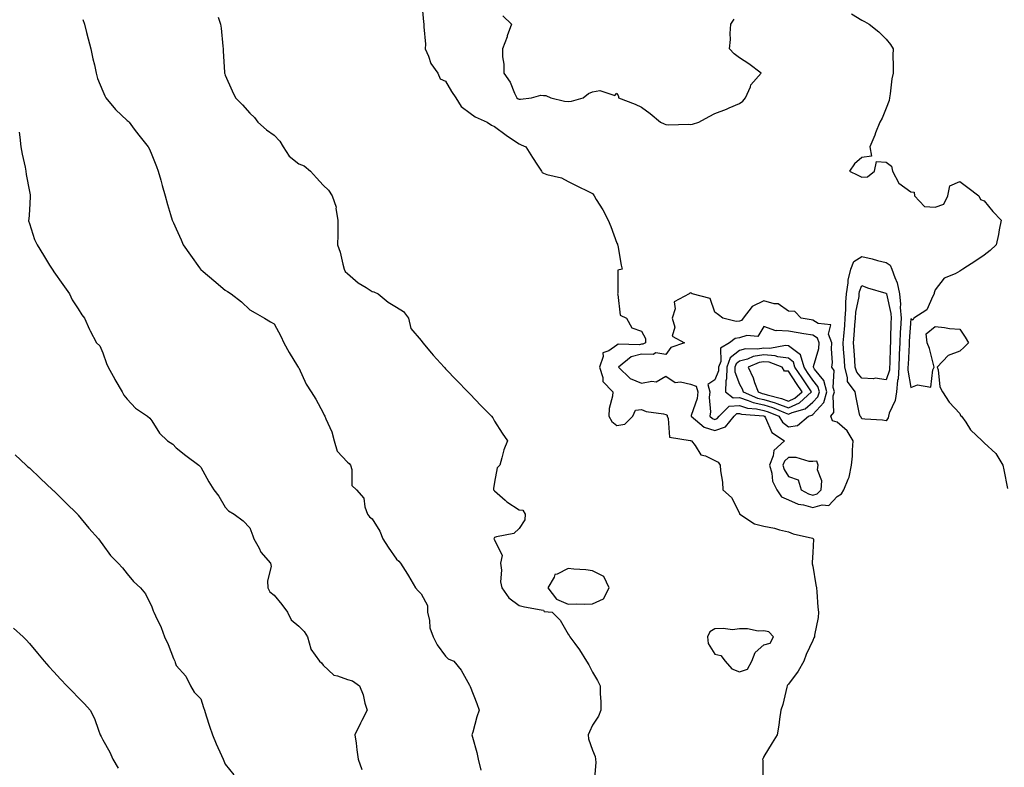
# Model space of a CAD drawing. Units: inches. Extents: x 889283 to 891923, y 7260938 to 7263578.
# Drawn here: x 890564 to 890966, y 7262359 to 7262664 of the extents above; entities that cross this region are included whole.
import ezdxf

# ---------------------------------------------------------------- set-up
doc = ezdxf.new("R2010")
doc.units = ezdxf.units.IN
doc.header["$MEASUREMENT"] = 0
doc.layers.add('Contour_88927260', color=7, linetype='Continuous', true_color=0x8a20a9)

msp = doc.modelspace()

# ---------------------------------------------------------------- linework, layer by layer
at = {"layer": 'Contour_88927260'}
for points in [[(890728.25, 7262671.72, 3310), (890729.06, 7262662.94, 3310), (890729.21, 7262661.92, 3310), (890729.1, 7262660.87, 3310), (890729.85, 7262653.72, 3310), (890729.73, 7262651.92, 3310), (890731.06, 7262648.91, 3310), (890731.99, 7262645.87, 3310), (890734.89, 7262641.92, 3310), (890735.78, 7262639.65, 3310), (890738.05, 7262638.61, 3310), (890740.53, 7262634.4, 3310), (890742.17, 7262631.92, 3310), (890744.44, 7262628.31, 3310), (890748.05, 7262625.66, 3310), (890750.19, 7262624.06, 3310), (890755.02, 7262621.92, 3310), (890756.79, 7262620.66, 3310), (890758.05, 7262620.1, 3310), (890762.74, 7262616.61, 3310), (890764.58, 7262615.4, 3310), (890768.05, 7262613.03, 3310), (890768.86, 7262612.72, 3310), (890770.81, 7262611.92, 3310), (890773.6, 7262607.47, 3310), (890775.6, 7262604.37, 3310), (890777.18, 7262601.92, 3310), (890777.52, 7262601.38, 3310), (890778.05, 7262601.05, 3310), (890779.41, 7262600.55, 3310), (890785.35, 7262599.22, 3310), (890788.05, 7262597.67, 3310), (890791.88, 7262595.75, 3310), (890796.38, 7262593.59, 3310), (890798.05, 7262592.77, 3310), (890798.45, 7262592.31, 3310), (890798.67, 7262591.92, 3310), (890799.61, 7262590.36, 3310), (890802.32, 7262586.19, 3310), (890804.4, 7262581.92, 3310), (890805.51, 7262579.37, 3310), (890808.05, 7262572.57, 3310), (890808.26, 7262572.13, 3310), (890808.32, 7262571.92, 3310), (890808.39, 7262571.58, 3310), (890809.75, 7262563.62, 3310), (890810.15, 7262561.92, 3310), (890808.46, 7262561.51, 3310), (890808.4, 7262552.27, 3310), (890808.25, 7262551.92, 3310), (890808.41, 7262551.56, 3310), (890809.33, 7262543.21, 3310), (890811.93, 7262541.92, 3310), (890814.14, 7262538.01, 3310), (890818.05, 7262536.69, 3310), (890819.71, 7262533.58, 3310), (890819.69, 7262531.92, 3310), (890818.67, 7262531.3, 3310), (890818.05, 7262531.32, 3310), (890817.22, 7262531.09, 3310), (890808.6, 7262531.36, 3310), (890808.05, 7262530.98, 3310), (890804.76, 7262528.64, 3310), (890802.24, 7262527.73, 3310), (890802.46, 7262526.32, 3310), (890800.91, 7262521.92, 3310), (890802.27, 7262517.7, 3310), (890802.22, 7262516.09, 3310), (890806.4, 7262511.92, 3310), (890806.27, 7262510.14, 3310), (890804.91, 7262505.05, 3310), (890804.76, 7262501.92, 3310), (890805.89, 7262499.76, 3310), (890808.05, 7262498.1, 3310), (890811.28, 7262498.69, 3310), (890814.53, 7262501.92, 3310), (890815.58, 7262504.39, 3310), (890818.05, 7262504.66, 3310), (890820, 7262503.87, 3310), (890827.02, 7262502.95, 3310), (890828.05, 7262502.67, 3310), (890828.49, 7262502.36, 3310), (890828.5, 7262501.92, 3310), (890828.94, 7262501.03, 3310), (890829.47, 7262493.34, 3310), (890837.95, 7262492.03, 3310), (890838.05, 7262491.97, 3310), (890838.08, 7262491.95, 3310), (890838.49, 7262491.92, 3310), (890840.01, 7262489.97, 3310), (890842.32, 7262486.19, 3310), (890844.24, 7262485.74, 3310), (890848.05, 7262483.81, 3310), (890849.35, 7262483.22, 3310), (890850.2, 7262481.92, 3310), (890850.36, 7262479.62, 3310), (890851.12, 7262474.99, 3310), (890851.29, 7262471.92, 3310), (890854.82, 7262468.69, 3310), (890858.05, 7262462.39, 3310), (890858.16, 7262462.03, 3310), (890858.24, 7262461.92, 3310), (890864.16, 7262458.03, 3310), (890868.05, 7262456.98, 3310), (890872.32, 7262456.19, 3310), (890874.41, 7262455.55, 3310), (890878.05, 7262454.73, 3310), (890880.04, 7262453.91, 3310), (890887.84, 7262452.13, 3310), (890888.05, 7262452.06, 3310), (890888.14, 7262452.01, 3310), (890888.23, 7262451.92, 3310), (890888.25, 7262451.72, 3310), (890888.05, 7262446.3, 3310), (890887.71, 7262442.26, 3310), (890887.77, 7262441.92, 3310), (890887.81, 7262441.69, 3310), (890888.05, 7262440.73, 3310), (890889.26, 7262433.13, 3310), (890889.55, 7262431.92, 3310), (890889.73, 7262430.24, 3310), (890890.07, 7262423.94, 3310), (890890.3, 7262421.92, 3310), (890890.23, 7262419.74, 3310), (890888.69, 7262412.56, 3310), (890888.67, 7262411.92, 3310), (890888.52, 7262411.45, 3310), (890888.05, 7262410.39, 3310), (890885.27, 7262404.69, 3310), (890884.37, 7262401.92, 3310), (890882.09, 7262397.88, 3310), (890878.05, 7262392.56, 3310), (890877.74, 7262392.22, 3310), (890877.61, 7262391.92, 3310), (890877.42, 7262391.29, 3310), (890875.78, 7262384.2, 3310), (890874.92, 7262381.92, 3310), (890874.39, 7262378.26, 3310), (890874.19, 7262375.79, 3310), (890873.52, 7262371.92, 3310), (890871.38, 7262368.59, 3310), (890868.05, 7262362.98, 3310), (890867.7, 7262362.27, 3310), (890867.52, 7262361.92, 3310), (890867.58, 7262361.44, 3310), (890867.56, 7262352.41, 3310)], [(890589.92, 7262663.8, 3308), (890590.51, 7262661.92, 3308), (890591.38, 7262658.59, 3308), (890592.05, 7262655.91, 3308), (890593.13, 7262651.92, 3308), (890593.94, 7262647.81, 3308), (890594.6, 7262645.37, 3308), (890595.36, 7262641.92, 3308), (890595.94, 7262639.81, 3308), (890598.05, 7262634.64, 3308), (890598.86, 7262632.73, 3308), (890599.29, 7262631.92, 3308), (890603.3, 7262627.16, 3308), (890608.05, 7262622.6, 3308), (890608.4, 7262622.27, 3308), (890608.78, 7262621.92, 3308), (890610.92, 7262619.06, 3308), (890612.72, 7262616.59, 3308), (890616.62, 7262611.92, 3308), (890617.06, 7262610.93, 3308), (890618.05, 7262608.66, 3308), (890619.94, 7262603.81, 3308), (890620.71, 7262601.92, 3308), (890621.71, 7262598.26, 3308), (890622.26, 7262596.13, 3308), (890623.46, 7262591.92, 3308), (890624.53, 7262588.39, 3308), (890625.73, 7262584.24, 3308), (890626.41, 7262581.92, 3308), (890626.95, 7262580.83, 3308), (890628.05, 7262578.33, 3308), (890630.01, 7262573.88, 3308), (890630.84, 7262571.92, 3308), (890633.83, 7262567.7, 3308), (890637.53, 7262562.44, 3308), (890637.9, 7262561.92, 3308), (890637.97, 7262561.84, 3308), (890638.05, 7262561.76, 3308), (890639.05, 7262560.92, 3308), (890643.39, 7262557.26, 3308), (890648.05, 7262553.37, 3308), (890648.99, 7262552.86, 3308), (890650.45, 7262551.92, 3308), (890654.76, 7262548.63, 3308), (890658.05, 7262545.37, 3308), (890660.25, 7262544.13, 3308), (890664.11, 7262541.92, 3308), (890666.59, 7262540.46, 3308), (890668.05, 7262539.62, 3308), (890670.72, 7262534.59, 3308), (890671.98, 7262531.92, 3308), (890674.12, 7262527.98, 3308), (890677.63, 7262522.34, 3308), (890677.88, 7262521.92, 3308), (890677.94, 7262521.81, 3308), (890678.05, 7262521.63, 3308), (890681.08, 7262514.95, 3308), (890683.18, 7262511.92, 3308), (890685.04, 7262508.91, 3308), (890688.05, 7262503.24, 3308), (890688.48, 7262502.35, 3308), (890688.75, 7262501.92, 3308), (890689.15, 7262500.83, 3308), (890691.64, 7262495.51, 3308), (890692.57, 7262491.92, 3308), (890693.82, 7262487.69, 3308), (890698.05, 7262483.21, 3308), (890698.7, 7262482.57, 3308), (890699.17, 7262481.92, 3308), (890699.75, 7262480.22, 3308), (890699.81, 7262473.68, 3308), (890701.63, 7262471.92, 3308), (890704.62, 7262468.48, 3308), (890705.08, 7262464.9, 3308), (890706.2, 7262461.92, 3308), (890706.99, 7262460.86, 3308), (890708.05, 7262459.98, 3308), (890711.16, 7262455.04, 3308), (890712.49, 7262451.92, 3308), (890714.54, 7262448.41, 3308), (890718.05, 7262443.57, 3308), (890718.95, 7262442.82, 3308), (890719.69, 7262441.92, 3308), (890722.48, 7262437.49, 3308), (890722.93, 7262436.79, 3308), (890725.81, 7262431.92, 3308), (890726.81, 7262430.68, 3308), (890728.05, 7262429.42, 3308), (890730.73, 7262424.6, 3308), (890730.65, 7262421.92, 3308), (890731.46, 7262418.51, 3308), (890731.63, 7262415.5, 3308), (890732.99, 7262411.92, 3308), (890734.68, 7262408.55, 3308), (890738.05, 7262404.01, 3308), (890739.04, 7262402.91, 3308), (890741.43, 7262401.92, 3308), (890744.4, 7262398.28, 3308), (890747.79, 7262392.18, 3308), (890747.95, 7262391.92, 3308), (890747.98, 7262391.85, 3308), (890748.05, 7262391.65, 3308), (890750.78, 7262384.65, 3308), (890751.83, 7262381.92, 3308), (890750.79, 7262379.18, 3308), (890749.13, 7262373, 3308), (890748.78, 7262371.92, 3308), (890749.01, 7262370.96, 3308), (890750.85, 7262364.72, 3308), (890751.4, 7262361.92, 3308), (890752.51, 7262357.47, 3308)], [(890645.16, 7262664.81, 3309), (890646.19, 7262661.92, 3309), (890646.41, 7262660.28, 3309), (890647.06, 7262652.91, 3309), (890647.18, 7262651.92, 3309), (890647.23, 7262651.11, 3309), (890647.72, 7262642.24, 3309), (890647.74, 7262641.92, 3309), (890647.83, 7262641.7, 3309), (890648.05, 7262641.1, 3309), (890650.86, 7262634.73, 3309), (890652.25, 7262631.92, 3309), (890655.16, 7262629.03, 3309), (890658.05, 7262625.6, 3309), (890660, 7262623.87, 3309), (890661.37, 7262621.92, 3309), (890664.88, 7262618.75, 3309), (890668.05, 7262616.6, 3309), (890670.33, 7262614.2, 3309), (890671.77, 7262611.92, 3309), (890674.23, 7262608.09, 3309), (890678.05, 7262604.96, 3309), (890680.23, 7262604.1, 3309), (890682.85, 7262601.92, 3309), (890685.37, 7262599.23, 3309), (890688.05, 7262596.26, 3309), (890690.27, 7262594.15, 3309), (890691.78, 7262591.92, 3309), (890693.33, 7262587.2, 3309), (890693.29, 7262586.69, 3309), (890694.11, 7262581.92, 3309), (890694.04, 7262577.92, 3309), (890694, 7262575.97, 3309), (890693.93, 7262571.92, 3309), (890694.95, 7262568.82, 3309), (890696.04, 7262563.93, 3309), (890696.6, 7262561.92, 3309), (890697.08, 7262560.95, 3309), (890698.05, 7262560.23, 3309), (890702.41, 7262556.29, 3309), (890705.55, 7262554.42, 3309), (890708.05, 7262552.8, 3309), (890708.77, 7262552.63, 3309), (890710.53, 7262551.92, 3309), (890714.58, 7262548.45, 3309), (890718.05, 7262546.41, 3309), (890720.8, 7262544.67, 3309), (890722.92, 7262541.92, 3309), (890723.81, 7262537.67, 3309), (890728.05, 7262532.82, 3309), (890728.74, 7262531.92, 3309), (890732.25, 7262527.71, 3309), (890732.97, 7262526.84, 3309), (890737.5, 7262521.92, 3309), (890737.76, 7262521.63, 3309), (890738.05, 7262521.32, 3309), (890742.62, 7262516.49, 3309), (890747.08, 7262511.92, 3309), (890747.54, 7262511.41, 3309), (890748.05, 7262510.88, 3309), (890752.45, 7262506.32, 3309), (890756.82, 7262501.92, 3309), (890757.36, 7262501.23, 3309), (890758.05, 7262499.91, 3309), (890761.12, 7262494.99, 3309), (890763.34, 7262491.92, 3309), (890761.82, 7262488.14, 3309), (890761.09, 7262484.97, 3309), (890760.15, 7262481.92, 3309), (890759.07, 7262480.9, 3309), (890758.05, 7262475.01, 3309), (890757.61, 7262472.36, 3309), (890757.58, 7262471.92, 3309), (890757.8, 7262471.67, 3309), (890758.05, 7262471.51, 3309), (890762.36, 7262467.61, 3309), (890763.08, 7262466.95, 3309), (890768.05, 7262463.72, 3309), (890769.66, 7262463.53, 3309), (890770.56, 7262461.92, 3309), (890770.4, 7262459.58, 3309), (890768.05, 7262456.13, 3309), (890765.93, 7262454.04, 3309), (890758.83, 7262452.7, 3309), (890758.05, 7262452.37, 3309), (890757.83, 7262452.14, 3309), (890757.78, 7262451.92, 3309), (890757.85, 7262451.71, 3309), (890758.05, 7262451.43, 3309), (890761.22, 7262445.09, 3309), (890760.52, 7262441.92, 3309), (890760.91, 7262439.07, 3309), (890760.47, 7262434.34, 3309), (890761.04, 7262431.92, 3309), (890763.92, 7262427.79, 3309), (890768.05, 7262424.61, 3309), (890770.28, 7262424.15, 3309), (890777.06, 7262422.92, 3309), (890778.05, 7262422.71, 3309), (890778.32, 7262422.18, 3309), (890781.65, 7262421.92, 3309), (890784.82, 7262418.69, 3309), (890788.05, 7262412.92, 3309), (890788.49, 7262412.37, 3309), (890788.78, 7262411.92, 3309), (890790.83, 7262409.15, 3309), (890792.75, 7262406.62, 3309), (890795.58, 7262401.92, 3309), (890796.53, 7262400.41, 3309), (890798.05, 7262397.45, 3309), (890800.12, 7262393.99, 3309), (890801.23, 7262391.92, 3309), (890801.19, 7262388.78, 3309), (890801.49, 7262385.36, 3309), (890801.46, 7262381.92, 3309), (890800.49, 7262379.48, 3309), (890798.05, 7262375.78, 3309), (890796.84, 7262373.13, 3309), (890796.35, 7262371.92, 3309), (890796.41, 7262370.28, 3309), (890798.05, 7262365.66, 3309), (890799.11, 7262362.98, 3309), (890799.26, 7262361.92, 3309), (890799.36, 7262360.61, 3309), (890798.71, 7262352.57, 3309)], [(890761.39, 7262665.26, 3311), (890764.96, 7262661.92, 3311), (890763.26, 7262657.13, 3311), (890763.15, 7262656.81, 3311), (890761.29, 7262651.92, 3311), (890761.34, 7262648.64, 3311), (890761.78, 7262645.65, 3311), (890761.83, 7262641.92, 3311), (890764.44, 7262638.31, 3311), (890766.22, 7262633.75, 3311), (890767.11, 7262631.92, 3311), (890767.63, 7262631.5, 3311), (890768.05, 7262631.3, 3311), (890768.69, 7262631.28, 3311), (890773.18, 7262631.92, 3311), (890776.96, 7262633, 3311), (890778.05, 7262632.87, 3311), (890779.01, 7262632.88, 3311), (890781.04, 7262631.92, 3311), (890786.63, 7262630.5, 3311), (890788.05, 7262630.3, 3311), (890789.53, 7262630.44, 3311), (890794.25, 7262631.92, 3311), (890796.39, 7262633.58, 3311), (890798.05, 7262634.28, 3311), (890801.04, 7262634.91, 3311), (890807.16, 7262632.81, 3311), (890808.05, 7262633.81, 3311), (890808.67, 7262632.55, 3311), (890808.65, 7262631.92, 3311), (890815.45, 7262629.32, 3311), (890818.05, 7262627.99, 3311), (890821.66, 7262625.53, 3311), (890825.86, 7262621.92, 3311), (890827.32, 7262621.19, 3311), (890828.05, 7262620.99, 3311), (890829.11, 7262620.87, 3311), (890837.28, 7262621.15, 3311), (890838.05, 7262621.01, 3311), (890838.89, 7262621.08, 3311), (890841.47, 7262621.92, 3311), (890845.76, 7262624.21, 3311), (890848.05, 7262625.52, 3311), (890852.73, 7262627.24, 3311), (890853.94, 7262627.81, 3311), (890858.05, 7262629.56, 3311), (890859.45, 7262630.51, 3311), (890860.58, 7262631.92, 3311), (890862.54, 7262636.41, 3311), (890862.75, 7262637.22, 3311), (890866.89, 7262641.92, 3311), (890861.93, 7262645.8, 3311), (890858.05, 7262648.2, 3311), (890855.96, 7262649.84, 3311), (890853.98, 7262651.92, 3311), (890854.37, 7262655.6, 3311), (890854.29, 7262658.16, 3311), (890854.61, 7262661.92, 3311), (890855.94, 7262664.03, 3311)], [(890903.84, 7262666.13, 3311), (890908.05, 7262663.62, 3311), (890909.19, 7262663.06, 3311), (890911.05, 7262661.92, 3311), (890914.97, 7262658.84, 3311), (890918.05, 7262655.77, 3311), (890919.81, 7262653.68, 3311), (890920.85, 7262651.92, 3311), (890920.74, 7262649.22, 3311), (890920.91, 7262644.78, 3311), (890920.81, 7262641.92, 3311), (890920.34, 7262639.63, 3311), (890919.68, 7262633.55, 3311), (890919.4, 7262631.92, 3311), (890919.21, 7262630.76, 3311), (890918.05, 7262627.7, 3311), (890916.35, 7262623.62, 3311), (890915.44, 7262621.92, 3311), (890913.67, 7262617.55, 3311), (890913.32, 7262616.65, 3311), (890911.37, 7262611.92, 3311), (890911.95, 7262608.02, 3311), (890908.05, 7262607.49, 3311), (890905.06, 7262604.91, 3311), (890903.07, 7262601.92, 3311), (890906.43, 7262600.3, 3311), (890908.05, 7262599.53, 3311), (890910.38, 7262599.59, 3311), (890913.26, 7262601.92, 3311), (890914.03, 7262605.93, 3311), (890918.05, 7262605.56, 3311), (890920.11, 7262603.97, 3311), (890920.57, 7262601.92, 3311), (890923.12, 7262597, 3311), (890928.05, 7262593.44, 3311), (890929.44, 7262593.31, 3311), (890929.63, 7262591.92, 3311), (890933.7, 7262587.56, 3311), (890938.05, 7262587.19, 3311), (890941.5, 7262588.47, 3311), (890943.24, 7262591.92, 3311), (890943.98, 7262595.99, 3311), (890948.05, 7262597.73, 3311), (890951.4, 7262595.27, 3311), (890955.85, 7262591.92, 3311), (890956.53, 7262590.41, 3311), (890958.05, 7262589.83, 3311), (890961.62, 7262585.48, 3311), (890964.95, 7262581.92, 3311), (890964.15, 7262578.01, 3311), (890963.91, 7262576.06, 3311), (890962.9, 7262571.92, 3311), (890960.42, 7262569.55, 3311), (890958.05, 7262567.65, 3311), (890954.65, 7262565.32, 3311), (890949.3, 7262561.92, 3311), (890948.55, 7262561.42, 3311), (890948.05, 7262561.11, 3311), (890946.18, 7262560.05, 3311), (890941.65, 7262558.32, 3311), (890938.05, 7262553.46, 3311), (890937.66, 7262552.31, 3311), (890937.63, 7262551.92, 3311), (890937, 7262550.88, 3311), (890934.65, 7262545.33, 3311), (890929.24, 7262541.92, 3311), (890928.84, 7262541.13, 3311), (890928.05, 7262541.6, 3311), (890927.42, 7262532.55, 3311), (890927.38, 7262531.92, 3311), (890927.36, 7262531.23, 3311), (890926.96, 7262523.01, 3311), (890926.91, 7262521.92, 3311), (890926.84, 7262520.71, 3311), (890928.05, 7262513.6, 3311), (890930.81, 7262514.68, 3311), (890936.23, 7262513.74, 3311), (890937, 7262520.87, 3311), (890937.63, 7262521.92, 3311), (890937.43, 7262522.54, 3311), (890935.66, 7262529.53, 3311), (890934.73, 7262531.92, 3311), (890934.38, 7262535.58, 3311), (890938.05, 7262538.57, 3311), (890941.82, 7262538.15, 3311), (890943.9, 7262537.77, 3311), (890948.05, 7262537.38, 3311), (890950.25, 7262534.12, 3311), (890951.58, 7262531.92, 3311), (890949.85, 7262530.11, 3311), (890948.05, 7262528.43, 3311), (890943.25, 7262526.71, 3311), (890938.83, 7262521.92, 3311), (890939.19, 7262520.79, 3311), (890939.98, 7262513.85, 3311), (890941.05, 7262511.92, 3311), (890943.76, 7262507.63, 3311), (890948.05, 7262503.09, 3311), (890948.33, 7262502.2, 3311), (890948.8, 7262501.92, 3311), (890950.52, 7262499.46, 3311), (890952.48, 7262496.35, 3311), (890957.19, 7262491.92, 3311), (890957.64, 7262491.51, 3311), (890958.05, 7262491.05, 3311), (890962.77, 7262486.64, 3311), (890965.61, 7262481.92, 3311), (890966.12, 7262480, 3311), (890967.53, 7262472.45, 3311)], [(890563.96, 7262617.83, 3307), (890564.23, 7262615.74, 3307), (890564.61, 7262611.92, 3307), (890565.07, 7262608.93, 3307), (890566.37, 7262603.6, 3307), (890566.67, 7262601.92, 3307), (890566.75, 7262600.62, 3307), (890568.05, 7262593.57, 3307), (890568.35, 7262592.22, 3307), (890568.43, 7262591.92, 3307), (890568.45, 7262591.52, 3307), (890568.05, 7262586.12, 3307), (890567.78, 7262582.19, 3307), (890567.69, 7262581.92, 3307), (890567.74, 7262581.62, 3307), (890568.05, 7262580.61, 3307), (890570.11, 7262573.98, 3307), (890571.18, 7262571.92, 3307), (890573.8, 7262567.66, 3307), (890576.35, 7262563.62, 3307), (890577.42, 7262561.92, 3307), (890577.66, 7262561.53, 3307), (890578.05, 7262560.91, 3307), (890581.76, 7262555.63, 3307), (890584.47, 7262551.92, 3307), (890585.59, 7262549.46, 3307), (890588.05, 7262545.7, 3307), (890589.48, 7262543.35, 3307), (890590.58, 7262541.92, 3307), (890592.61, 7262537.36, 3307), (890592.86, 7262536.72, 3307), (890595.52, 7262531.92, 3307), (890596.83, 7262530.7, 3307), (890598.05, 7262527.77, 3307), (890599.56, 7262523.43, 3307), (890600.18, 7262521.92, 3307), (890602.97, 7262517, 3307), (890603.03, 7262516.9, 3307), (890606.02, 7262511.92, 3307), (890606.7, 7262510.57, 3307), (890608.05, 7262508.83, 3307), (890611.4, 7262505.27, 3307), (890616.25, 7262501.92, 3307), (890617.22, 7262501.09, 3307), (890618.05, 7262500, 3307), (890621.19, 7262495.05, 3307), (890624.46, 7262491.92, 3307), (890626.65, 7262490.51, 3307), (890628.05, 7262488.98, 3307), (890632.01, 7262485.88, 3307), (890637.21, 7262481.92, 3307), (890637.7, 7262481.57, 3307), (890638.05, 7262481.17, 3307), (890641.3, 7262475.17, 3307), (890643.36, 7262471.92, 3307), (890645.38, 7262469.25, 3307), (890648.05, 7262464.74, 3307), (890649.45, 7262463.32, 3307), (890651.69, 7262461.92, 3307), (890655.4, 7262459.27, 3307), (890658.05, 7262456.36, 3307), (890659.28, 7262453.15, 3307), (890659.7, 7262451.92, 3307), (890661.86, 7262448.11, 3307), (890662.63, 7262446.5, 3307), (890666.61, 7262441.92, 3307), (890666.76, 7262440.62, 3307), (890665.3, 7262434.67, 3307), (890665.45, 7262431.92, 3307), (890666.31, 7262430.18, 3307), (890668.05, 7262428.87, 3307), (890671.14, 7262425.01, 3307), (890673.44, 7262421.92, 3307), (890674.93, 7262418.8, 3307), (890678.05, 7262416.26, 3307), (890680.25, 7262414.12, 3307), (890681.66, 7262411.92, 3307), (890683.02, 7262406.95, 3307), (890683.02, 7262406.89, 3307), (890686.49, 7262401.92, 3307), (890687.32, 7262401.2, 3307), (890688.05, 7262400.29, 3307), (890692.36, 7262396.24, 3307), (890693.96, 7262396.01, 3307), (890698.05, 7262394.4, 3307), (890700.03, 7262393.89, 3307), (890702.96, 7262391.92, 3307), (890704.34, 7262388.21, 3307), (890705.13, 7262384.84, 3307), (890706.02, 7262381.92, 3307), (890703.85, 7262377.72, 3307), (890703.29, 7262376.68, 3307), (890701.05, 7262371.92, 3307), (890701.48, 7262368.48, 3307), (890701.84, 7262365.71, 3307), (890702.31, 7262361.92, 3307), (890703.83, 7262357.7, 3307)], [(890562.31, 7262486.18, 3306), (890566.71, 7262481.92, 3306), (890567.42, 7262481.3, 3306), (890568.05, 7262480.79, 3306), (890572.63, 7262476.49, 3306), (890577.49, 7262471.92, 3306), (890577.78, 7262471.65, 3306), (890578.05, 7262471.4, 3306), (890582.82, 7262466.7, 3306), (890587.69, 7262461.92, 3306), (890587.87, 7262461.74, 3306), (890588.05, 7262461.57, 3306), (890592.37, 7262456.25, 3306), (890596.23, 7262451.92, 3306), (890597.03, 7262450.89, 3306), (890598.05, 7262449.46, 3306), (890601.22, 7262445.09, 3306), (890604.3, 7262441.92, 3306), (890606.12, 7262439.99, 3306), (890608.05, 7262437.53, 3306), (890610.63, 7262434.5, 3306), (890613.41, 7262431.92, 3306), (890615.55, 7262429.42, 3306), (890618.05, 7262424.13, 3306), (890618.61, 7262422.49, 3306), (890618.86, 7262421.92, 3306), (890619.51, 7262420.46, 3306), (890621.84, 7262415.71, 3306), (890623.3, 7262411.92, 3306), (890624.81, 7262408.69, 3306), (890626.96, 7262403.01, 3306), (890627.41, 7262401.92, 3306), (890627.57, 7262401.44, 3306), (890628.05, 7262400.12, 3306), (890631.92, 7262395.8, 3306), (890633.88, 7262391.92, 3306), (890635.41, 7262389.28, 3306), (890638.05, 7262386.57, 3306), (890639.19, 7262383.06, 3306), (890639.56, 7262381.92, 3306), (890640.32, 7262379.65, 3306), (890641.6, 7262375.46, 3306), (890642.9, 7262371.92, 3306), (890644.32, 7262368.2, 3306), (890646.49, 7262363.48, 3306), (890647.16, 7262361.92, 3306), (890647.46, 7262361.32, 3306), (890648.05, 7262359.94, 3306), (890651.62, 7262355.49, 3306)], [(890561.59, 7262415.46, 3305), (890565.53, 7262411.92, 3305), (890566.76, 7262410.63, 3305), (890568.05, 7262409.17, 3305), (890571.38, 7262405.24, 3305), (890574.06, 7262401.92, 3305), (890575.96, 7262399.83, 3305), (890578.05, 7262397.56, 3305), (890580.76, 7262394.63, 3305), (890583.31, 7262391.92, 3305), (890585.65, 7262389.53, 3305), (890588.05, 7262387.13, 3305), (890590.64, 7262384.51, 3305), (890592.86, 7262381.92, 3305), (890594.69, 7262378.56, 3305), (890596.23, 7262373.74, 3305), (890596.97, 7262371.92, 3305), (890597.32, 7262371.2, 3305), (890598.05, 7262369.89, 3305), (890600.91, 7262364.77, 3305), (890602.18, 7262361.92, 3305), (890604.35, 7262358.22, 3305)]]:
    msp.add_polyline3d(points, dxfattribs=at)
for points in [[(890918.05, 7262500.06, 3310), (890916.45, 7262500.32, 3310), (890909.25, 7262500.72, 3310), (890908.05, 7262500.88, 3310), (890907.72, 7262501.59, 3310), (890907.32, 7262501.92, 3310), (890907.17, 7262502.8, 3310), (890905.74, 7262509.61, 3310), (890905.38, 7262511.92, 3310), (890902.15, 7262516.02, 3310), (890902.27, 7262517.7, 3310), (890901.1, 7262521.92, 3310), (890900.91, 7262524.77, 3310), (890900.62, 7262529.35, 3310), (890900.44, 7262531.92, 3310), (890900.66, 7262534.53, 3310), (890901.07, 7262538.9, 3310), (890901.31, 7262541.92, 3310), (890901.58, 7262545.46, 3310), (890901.49, 7262548.48, 3310), (890901.82, 7262551.92, 3310), (890902.51, 7262556.38, 3310), (890902.52, 7262557.45, 3310), (890903.51, 7262561.92, 3310), (890904.84, 7262565.13, 3310), (890908.05, 7262567.13, 3310), (890912.34, 7262566.21, 3310), (890914.43, 7262565.53, 3310), (890918.05, 7262564.61, 3310), (890919.68, 7262563.55, 3310), (890920.36, 7262561.92, 3310), (890921.48, 7262558.49, 3310), (890922.51, 7262556.38, 3310), (890923.4, 7262551.92, 3310), (890923.82, 7262547.69, 3310), (890923.74, 7262546.23, 3310), (890924.06, 7262541.92, 3310), (890923.85, 7262537.72, 3310), (890923.75, 7262536.23, 3310), (890923.54, 7262531.92, 3310), (890923.36, 7262527.22, 3310), (890923.33, 7262526.65, 3310), (890923.15, 7262521.92, 3310), (890922.85, 7262517.13, 3310), (890922.66, 7262516.53, 3310), (890922.19, 7262511.92, 3310), (890921.64, 7262508.34, 3310), (890919.23, 7262503.1, 3310), (890918.92, 7262501.92, 3310), (890918.77, 7262501.2, 3310)], [(890918.05, 7262516.81, 3309), (890913.52, 7262517.39, 3309), (890912.77, 7262517.19, 3309), (890908.05, 7262517.49, 3309), (890905.96, 7262519.83, 3309), (890905.39, 7262521.92, 3309), (890905.19, 7262524.78, 3309), (890904.9, 7262528.77, 3309), (890904.68, 7262531.92, 3309), (890904.94, 7262535.04, 3309), (890905.22, 7262539.09, 3309), (890905.44, 7262541.92, 3309), (890905.63, 7262544.34, 3309), (890906.91, 7262550.78, 3309), (890907.02, 7262551.92, 3309), (890907.16, 7262552.81, 3309), (890908.05, 7262555.32, 3309), (890910.38, 7262554.25, 3309), (890917.84, 7262552.13, 3309), (890918.05, 7262552.05, 3309), (890918.09, 7262551.96, 3309), (890918.1, 7262551.92, 3309), (890918.11, 7262551.86, 3309), (890919.91, 7262543.78, 3309), (890920.05, 7262541.92, 3309), (890919.95, 7262540.02, 3309), (890919.78, 7262533.65, 3309), (890919.7, 7262531.92, 3309), (890919.64, 7262530.33, 3309), (890919.43, 7262523.3, 3309), (890919.38, 7262521.92, 3309), (890919.3, 7262520.67, 3309)], [(890898.05, 7262469.21, 3311), (890899.71, 7262470.26, 3311), (890900.75, 7262471.92, 3311), (890902.41, 7262476.28, 3311), (890902.88, 7262477.09, 3311), (890903.79, 7262481.92, 3311), (890904.29, 7262485.68, 3311), (890904.19, 7262488.05, 3311), (890904.57, 7262491.92, 3311), (890902.12, 7262495.99, 3311), (890898.05, 7262499.55, 3311), (890896.12, 7262499.99, 3311), (890895.39, 7262501.92, 3311), (890896.59, 7262503.38, 3311), (890896.32, 7262510.19, 3311), (890896.83, 7262511.92, 3311), (890896.39, 7262513.58, 3311), (890896.73, 7262520.6, 3311), (890895.87, 7262521.92, 3311), (890896.11, 7262523.86, 3311), (890895.6, 7262529.47, 3311), (890895.8, 7262531.92, 3311), (890894.51, 7262535.46, 3311), (890895.35, 7262539.22, 3311), (890890.2, 7262539.77, 3311), (890888.05, 7262541.09, 3311), (890887.33, 7262541.21, 3311), (890883.33, 7262541.92, 3311), (890880.74, 7262544.61, 3311), (890878.05, 7262544.76, 3311), (890873.85, 7262547.72, 3311), (890872.25, 7262547.72, 3311), (890868.05, 7262548.95, 3311), (890863.2, 7262546.76, 3311), (890859.63, 7262541.92, 3311), (890858.92, 7262541.05, 3311), (890858.05, 7262540.76, 3311), (890856.67, 7262540.54, 3311), (890851.22, 7262541.92, 3311), (890849.47, 7262543.35, 3311), (890848.05, 7262544.44, 3311), (890846.12, 7262549.99, 3311), (890838.71, 7262551.92, 3311), (890838.32, 7262552.19, 3311), (890838.05, 7262552.24, 3311), (890837.82, 7262552.14, 3311), (890837.59, 7262551.92, 3311), (890831.35, 7262548.63, 3311), (890831.86, 7262545.73, 3311), (890830.66, 7262541.92, 3311), (890831.65, 7262538.32, 3311), (890830.66, 7262534.54, 3311), (890835.58, 7262531.92, 3311), (890830.02, 7262529.95, 3311), (890828.05, 7262527.07, 3311), (890823.94, 7262527.81, 3311), (890822.83, 7262527.13, 3311), (890818.05, 7262527.31, 3311), (890813.83, 7262526.14, 3311), (890808.69, 7262521.92, 3311), (890813.38, 7262517.25, 3311), (890818.05, 7262515.36, 3311), (890822.35, 7262516.23, 3311), (890824.08, 7262515.89, 3311), (890828.05, 7262518.23, 3311), (890831.77, 7262515.64, 3311), (890834.05, 7262515.92, 3311), (890838.05, 7262514.96, 3311), (890840.39, 7262514.25, 3311), (890841.05, 7262511.92, 3311), (890840.76, 7262509.21, 3311), (890838.35, 7262502.22, 3311), (890838.3, 7262501.92, 3311), (890843.62, 7262497.5, 3311), (890848.05, 7262496.06, 3311), (890852.33, 7262497.64, 3311), (890855.98, 7262501.92, 3311), (890857.02, 7262502.96, 3311), (890858.05, 7262503, 3311), (890858.87, 7262502.74, 3311), (890867.92, 7262502.05, 3311), (890868.05, 7262502.02, 3311), (890868.13, 7262502, 3311), (890868.31, 7262501.92, 3311), (890868.72, 7262501.26, 3311), (890871.35, 7262495.22, 3311), (890876.44, 7262491.92, 3311), (890872.11, 7262487.87, 3311), (890871.84, 7262485.71, 3311), (890870.34, 7262481.92, 3311), (890871.25, 7262478.72, 3311), (890871.59, 7262475.46, 3311), (890873.29, 7262471.92, 3311), (890875.21, 7262469.08, 3311), (890878.05, 7262467.8, 3311), (890882.11, 7262465.97, 3311), (890884.27, 7262465.7, 3311), (890888.05, 7262464.63, 3311), (890891.87, 7262465.74, 3311), (890894.52, 7262465.45, 3311)], [(890878.05, 7262497.57, 3312), (890881.79, 7262498.18, 3312), (890886.28, 7262501.92, 3312), (890887.65, 7262502.31, 3312), (890888.05, 7262502.65, 3312), (890892.47, 7262507.51, 3312), (890893.77, 7262511.92, 3312), (890892.57, 7262516.44, 3312), (890888.79, 7262521.18, 3312), (890888.31, 7262521.92, 3312), (890888.34, 7262522.21, 3312), (890890.44, 7262529.54, 3312), (890890.63, 7262531.92, 3312), (890889.94, 7262533.81, 3312), (890888.05, 7262534.98, 3312), (890884.41, 7262535.56, 3312), (890882.04, 7262535.91, 3312), (890878.05, 7262536.57, 3312), (890873.08, 7262536.89, 3312), (890872.94, 7262536.81, 3312), (890868.05, 7262538.52, 3312), (890865.57, 7262534.4, 3312), (890861.05, 7262534.92, 3312), (890858.05, 7262533.92, 3312), (890856.32, 7262533.65, 3312), (890853.95, 7262531.92, 3312), (890850.35, 7262529.63, 3312), (890850.41, 7262524.27, 3312), (890849.52, 7262521.92, 3312), (890849.51, 7262520.46, 3312), (890848.05, 7262516.82, 3312), (890845.15, 7262514.82, 3312), (890845.96, 7262511.92, 3312), (890845.72, 7262509.59, 3312), (890846.22, 7262503.75, 3312), (890845.92, 7262501.92, 3312), (890847.08, 7262500.95, 3312), (890848.05, 7262500.64, 3312), (890848.98, 7262500.98, 3312), (890849.78, 7262501.92, 3312), (890853.92, 7262506.05, 3312), (890858.05, 7262506.25, 3312), (890861.35, 7262505.22, 3312), (890865.03, 7262504.94, 3312), (890868.05, 7262504.28, 3312), (890869.84, 7262503.71, 3312), (890874.09, 7262501.92, 3312), (890875.59, 7262499.46, 3312)], [(890888.05, 7262507.61, 3313), (890890.1, 7262509.87, 3313), (890890.7, 7262511.92, 3313), (890890.15, 7262514.02, 3313), (890888.05, 7262516.65, 3313), (890885.9, 7262519.76, 3313), (890884.47, 7262521.92, 3313), (890883.05, 7262526.92, 3313), (890878.05, 7262530.6, 3313), (890876.89, 7262530.76, 3313), (890870.46, 7262529.51, 3313), (890868.05, 7262529.69, 3313), (890865.4, 7262529.26, 3313), (890860.54, 7262529.43, 3313), (890858.05, 7262528.8, 3313), (890854.28, 7262525.7, 3313), (890852.86, 7262521.92, 3313), (890852.82, 7262517.15, 3313), (890852.5, 7262516.37, 3313), (890852.41, 7262511.92, 3313), (890855.51, 7262509.38, 3313), (890858.05, 7262509.5, 3313), (890861.58, 7262508.39, 3313), (890863.63, 7262507.5, 3313), (890868.05, 7262506.54, 3313), (890871.55, 7262505.43, 3313), (890876.72, 7262503.25, 3313), (890878.05, 7262502.75, 3313), (890879.58, 7262503.44, 3313), (890884.98, 7262505, 3313)], [(890878.05, 7262505.39, 3314), (890882.54, 7262507.43, 3314), (890887.54, 7262511.92, 3314), (890886.42, 7262513.55, 3314), (890883.67, 7262517.54, 3314), (890880.76, 7262521.92, 3314), (890880.16, 7262524.03, 3314), (890878.05, 7262525.58, 3314), (890873.81, 7262526.16, 3314), (890872.72, 7262526.59, 3314), (890868.05, 7262526.94, 3314), (890863.73, 7262526.24, 3314), (890861.35, 7262525.22, 3314), (890858.05, 7262524.37, 3314), (890856.7, 7262523.27, 3314), (890856.2, 7262521.92, 3314), (890856.18, 7262520.05, 3314), (890858.05, 7262515.06, 3314), (890859.18, 7262513.04, 3314), (890859.6, 7262511.92, 3314), (890865.48, 7262509.35, 3314), (890868.05, 7262508.8, 3314), (890872.63, 7262507.33, 3314), (890873.29, 7262507.16, 3314)], [(890878.05, 7262508.03, 3315), (890880.73, 7262509.24, 3315), (890883.7, 7262511.92, 3315), (890881.4, 7262515.27, 3315), (890878.05, 7262520.37, 3315), (890876.5, 7262520.37, 3315), (890875.56, 7262521.92, 3315), (890870.15, 7262524.02, 3315), (890868.05, 7262524.18, 3315), (890866.1, 7262523.86, 3315), (890861.58, 7262521.92, 3315), (890863.71, 7262517.57, 3315), (890864.27, 7262515.7, 3315), (890865.7, 7262511.92, 3315), (890867.33, 7262511.21, 3315), (890868.05, 7262511.05, 3315), (890869.33, 7262510.64, 3315), (890875.21, 7262509.09, 3315)], [(890888.05, 7262469.68, 3312), (890889.78, 7262470.19, 3312), (890891.46, 7262471.92, 3312), (890891.67, 7262475.53, 3312), (890889.93, 7262480.05, 3312), (890890.23, 7262481.92, 3312), (890889.68, 7262483.55, 3312), (890888.05, 7262483.43, 3312), (890886.54, 7262483.42, 3312), (890881.24, 7262485.11, 3312), (890878.05, 7262485.1, 3312), (890876.43, 7262483.54, 3312), (890875.78, 7262481.92, 3312), (890876.29, 7262480.16, 3312), (890878.05, 7262477.29, 3312), (890882.06, 7262475.93, 3312), (890883.27, 7262471.92, 3312), (890886.31, 7262470.18, 3312)], [(890798.05, 7262425.39, 3310), (890802.53, 7262427.44, 3310), (890804.83, 7262431.92, 3310), (890802.7, 7262436.57, 3310), (890798.05, 7262438.87, 3310), (890795.35, 7262439.21, 3310), (890790.41, 7262439.56, 3310), (890788.05, 7262439.83, 3310), (890783.64, 7262437.52, 3310), (890782.61, 7262437.36, 3310), (890782.36, 7262436.23, 3310), (890779.87, 7262431.92, 3310), (890783.34, 7262427.21, 3310), (890788.05, 7262425.15, 3310), (890791.46, 7262425.33, 3310), (890794.79, 7262425.18, 3310)], [(890858.05, 7262397.61, 3310), (890861.31, 7262398.66, 3310), (890863.11, 7262401.92, 3310), (890864.49, 7262405.47, 3310), (890868.05, 7262408.61, 3310), (890870.65, 7262409.32, 3310), (890871.99, 7262411.92, 3310), (890870.05, 7262413.92, 3310), (890868.05, 7262414.26, 3310), (890865.77, 7262414.2, 3310), (890861.31, 7262415.18, 3310), (890858.05, 7262415.12, 3310), (890855.2, 7262414.77, 3310), (890851.47, 7262415.34, 3310), (890848.05, 7262415.08, 3310), (890845.99, 7262413.98, 3310), (890845.01, 7262411.92, 3310), (890845.3, 7262409.17, 3310), (890848.05, 7262404.76, 3310), (890850.41, 7262404.28, 3310), (890852.19, 7262401.92, 3310), (890855, 7262398.87, 3310)]]:
    msp.add_polyline3d(points, close=True, dxfattribs=at)

doc.saveas('drawing.dxf')
